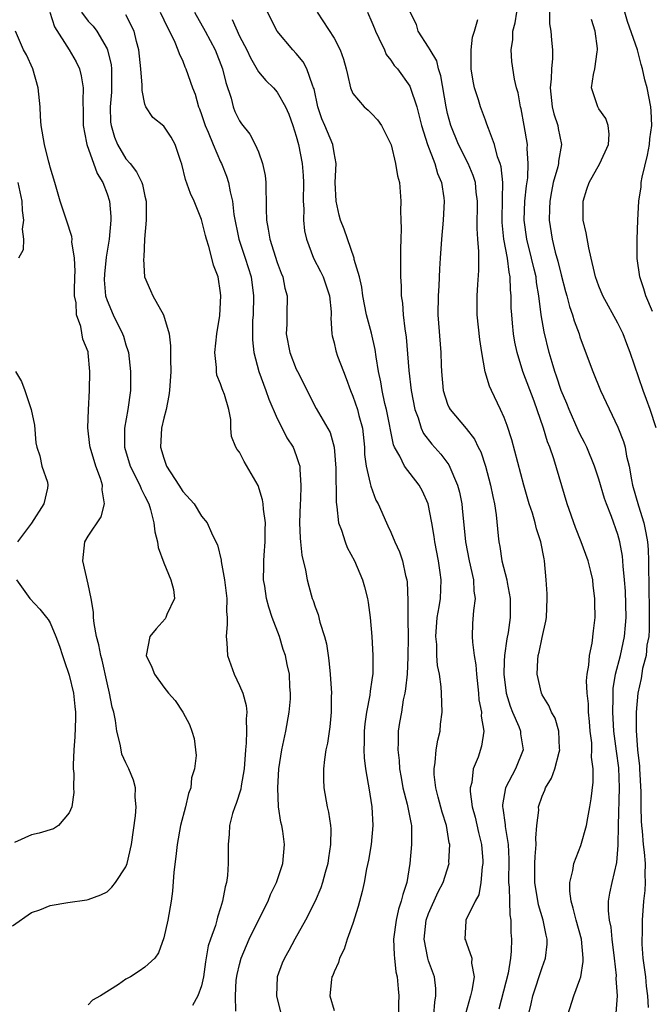
# Model space of a CAD drawing. Units: inches. Extents: x 2508000 to 2509427, y 1485009 to 1488000.
# Drawn here: x 2508084 to 2508151, y 1485720 to 1485824 of the extents above; entities that cross this region are included whole.
import ezdxf

# ---------------------------------------------------------------- set-up
doc = ezdxf.new("R2010")
doc.units = ezdxf.units.IN
doc.header["$MEASUREMENT"] = 0
doc.layers.add('LD25081485_2ft', color=226, linetype='Continuous')

msp = doc.modelspace()

# ---------------------------------------------------------------- linework, layer by layer
at = {"layer": 'LD25081485_2ft'}
for points, elevation in [([(2508086.94, 1485825), (2508087.43, 1485823.43), (2508089.01, 1485821), (2508089.73, 1485819.73), (2508090.09, 1485819), (2508090.28, 1485818.28), (2508090.48, 1485817), (2508090.43, 1485815.57), (2508090.47, 1485814.47), (2508090.47, 1485813), (2508090.83, 1485811.17), (2508090.85, 1485811), (2508091.95, 1485807.95), (2508092.54, 1485807), (2508093, 1485805.78), (2508093.26, 1485805), (2508093.39, 1485803.39), (2508093.4, 1485803), (2508093.21, 1485801), (2508092.91, 1485799.09), (2508092.72, 1485797.28), (2508092.71, 1485796.71), (2508092.84, 1485795), (2508093, 1485794.5), (2508093.63, 1485793), (2508094.65, 1485791), (2508094.74, 1485790.74), (2508095, 1485789.84), (2508095.21, 1485789.21), (2508095.25, 1485789), (2508095.49, 1485787), (2508095.47, 1485785), (2508095.2, 1485783), (2508094.85, 1485781), (2508094.85, 1485779), (2508095.46, 1485777), (2508096.47, 1485775), (2508096.6, 1485774.6), (2508097, 1485773.84), (2508097.4, 1485773), (2508097.58, 1485772.42), (2508097.94, 1485771), (2508098.05, 1485770.05), (2508098.32, 1485769), (2508098.39, 1485768.39), (2508099, 1485766.79), (2508099.73, 1485765), (2508100.03, 1485763.97), (2508100.13, 1485763), (2508099.33, 1485761.33), (2508099.23, 1485761), (2508099.15, 1485760.85), (2508098.19, 1485759.81), (2508097.51, 1485759), (2508097.14, 1485757), (2508097.74, 1485755.74), (2508098.03, 1485755), (2508099, 1485753.62), (2508099.51, 1485753), (2508100.21, 1485752.21), (2508101.01, 1485751), (2508101.7, 1485749.7), (2508101.97, 1485749), (2508102.22, 1485748.22), (2508102.42, 1485746.42), (2508102.25, 1485745), (2508101.94, 1485744.06), (2508101.84, 1485743), (2508101.61, 1485742.39), (2508101.3, 1485741), (2508100.78, 1485739), (2508100.4, 1485737), (2508100.27, 1485735.73), (2508100.07, 1485734.07), (2508099.93, 1485732.07), (2508099.78, 1485731), (2508099.41, 1485729), (2508099, 1485727.15), (2508098.44, 1485725.56), (2508098.05, 1485725), (2508097, 1485724.04), (2508096.39, 1485723.61), (2508095.48, 1485723), (2508095, 1485722.76), (2508094.22, 1485722.22), (2508092.29, 1485721), (2508091.47, 1485720.53), (2508091, 1485720.05)], 8730), ([(2508090.29, 1485825), (2508091, 1485824.06), (2508091.52, 1485823.52), (2508091.92, 1485823), (2508093, 1485821.13), (2508093.06, 1485821), (2508093.42, 1485819.42), (2508093.46, 1485819), (2508093.48, 1485817.48), (2508093.48, 1485817), (2508093.46, 1485816.54), (2508093.34, 1485815), (2508093.37, 1485813.37), (2508093.42, 1485813), (2508093.78, 1485811.78), (2508094.1, 1485811), (2508095, 1485809.49), (2508095.43, 1485809), (2508096.13, 1485808.13), (2508096.67, 1485807), (2508096.76, 1485806.76), (2508097, 1485805.56), (2508097.14, 1485805), (2508097.15, 1485804.85), (2508097.13, 1485803), (2508096.97, 1485801), (2508096.9, 1485799.1), (2508096.87, 1485798.87), (2508096.97, 1485797), (2508097.58, 1485795.58), (2508097.85, 1485795), (2508098.98, 1485793), (2508099.55, 1485791), (2508099.71, 1485789.71), (2508099.71, 1485789), (2508099.69, 1485788.31), (2508099.73, 1485787), (2508099.61, 1485785), (2508099.54, 1485784.46), (2508099.25, 1485783), (2508099, 1485782.07), (2508098.76, 1485781), (2508098.66, 1485779), (2508099, 1485777.83), (2508099.29, 1485777), (2508100.6, 1485775), (2508101, 1485774.33), (2508102.22, 1485773), (2508103, 1485771.72), (2508103.6, 1485771), (2508104.05, 1485769.95), (2508104.51, 1485769), (2508104.68, 1485768.68), (2508105.07, 1485767.07), (2508105.07, 1485766.93), (2508105.41, 1485765), (2508105.65, 1485763), (2508105.64, 1485761.64), (2508105.7, 1485761), (2508105.71, 1485760.29), (2508105.59, 1485759), (2508105.66, 1485758.34), (2508105.75, 1485757), (2508106.44, 1485755), (2508107, 1485753.81), (2508107.35, 1485753), (2508107.69, 1485751.69), (2508107.76, 1485751), (2508107.7, 1485750.3), (2508107.74, 1485749), (2508107.71, 1485747.71), (2508107.63, 1485747), (2508107.51, 1485745), (2508107.19, 1485743.19), (2508107.16, 1485742.84), (2508106.65, 1485741.35), (2508106.5, 1485741), (2508106.27, 1485740.27), (2508105.95, 1485739), (2508105.91, 1485738.09), (2508105.8, 1485737), (2508105.8, 1485735), (2508105.73, 1485733.73), (2508105.63, 1485733), (2508105.48, 1485732.52), (2508105.22, 1485731), (2508105, 1485730.3), (2508104.67, 1485729.33), (2508104.6, 1485729), (2508104.45, 1485728.45), (2508103.93, 1485727), (2508103.7, 1485726.3), (2508103.4, 1485724.6), (2508103.2, 1485723), (2508103, 1485722.07), (2508102.61, 1485721), (2508102.02, 1485719.98)], 8732), ([(2508106.63, 1485719.37), (2508106.58, 1485721), (2508106.66, 1485722.66), (2508106.74, 1485723.26), (2508107, 1485724.32), (2508107.18, 1485725), (2508108.04, 1485727), (2508109, 1485729.01), (2508110.02, 1485731), (2508110.29, 1485731.71), (2508110.93, 1485733), (2508111.59, 1485735), (2508111.76, 1485737), (2508111.57, 1485738.43), (2508111.47, 1485739), (2508111.37, 1485739.37), (2508111.13, 1485741), (2508111.05, 1485743), (2508111.17, 1485745), (2508111.46, 1485747), (2508111.89, 1485749), (2508112.27, 1485751), (2508112.39, 1485752.39), (2508112.41, 1485753), (2508112.34, 1485753.66), (2508112.28, 1485755), (2508112.05, 1485756.05), (2508111.87, 1485757), (2508111.63, 1485757.63), (2508111.22, 1485759), (2508110.47, 1485761), (2508110.09, 1485762.09), (2508109.87, 1485763), (2508109.67, 1485764.33), (2508109.54, 1485765), (2508109.57, 1485766.43), (2508109.56, 1485767), (2508109.6, 1485767.59), (2508109.72, 1485769), (2508109.72, 1485770.28), (2508109.74, 1485771), (2508109.53, 1485772.47), (2508109.5, 1485773), (2508109.45, 1485773.45), (2508108.97, 1485774.97), (2508107.51, 1485777.51), (2508107, 1485778.49), (2508106.76, 1485778.76), (2508106.6, 1485779), (2508106.14, 1485780.14), (2508106.08, 1485781), (2508106.08, 1485781.92), (2508105.87, 1485783), (2508105.41, 1485784.59), (2508105.25, 1485785), (2508105.16, 1485785.16), (2508105, 1485785.69), (2508104.62, 1485786.62), (2508104.57, 1485787), (2508104.57, 1485787.43), (2508104.4, 1485789), (2508104.61, 1485791), (2508104.91, 1485792.91), (2508105.04, 1485795), (2508105, 1485795.33), (2508104.73, 1485797), (2508104.24, 1485798.24), (2508104.08, 1485799), (2508103.77, 1485800.23), (2508103.5, 1485801), (2508103.39, 1485801.39), (2508103, 1485803.06), (2508102.21, 1485805), (2508101.82, 1485805.82), (2508101.31, 1485807.31), (2508100.91, 1485808.91), (2508100.8, 1485809.2), (2508100.2, 1485811), (2508099.77, 1485811.77), (2508099, 1485812.93), (2508097.85, 1485813.85), (2508097.09, 1485815), (2508097, 1485815.27), (2508096.71, 1485816.71), (2508096.72, 1485817.28), (2508096.58, 1485819), (2508096.36, 1485821), (2508096.12, 1485821.88), (2508095.85, 1485823), (2508095, 1485824.7)], 8734), ([(2508098.63, 1485825), (2508099.38, 1485823.38), (2508099.6, 1485823), (2508100.17, 1485821.83), (2508100.5, 1485821), (2508100.61, 1485820.61), (2508101, 1485819.81), (2508101.22, 1485819.22), (2508101.34, 1485819), (2508102.04, 1485817), (2508102.33, 1485816.33), (2508102.68, 1485815), (2508102.78, 1485814.78), (2508103, 1485814.16), (2508103.38, 1485813), (2508103.68, 1485812.32), (2508104.21, 1485811), (2508105, 1485809.18), (2508105.09, 1485809), (2508105.64, 1485807.64), (2508105.85, 1485807), (2508106.01, 1485805.99), (2508106.27, 1485805), (2508106.41, 1485803.59), (2508106.93, 1485801), (2508107.61, 1485799), (2508108.23, 1485797), (2508108.49, 1485795), (2508108.44, 1485793), (2508108.39, 1485792.39), (2508108.37, 1485790.37), (2508108.51, 1485789), (2508109.04, 1485787), (2508109.79, 1485785), (2508110.1, 1485784.1), (2508111, 1485782.03), (2508111.53, 1485781), (2508112.01, 1485780.01), (2508112.66, 1485779), (2508113, 1485778.11), (2508113.29, 1485777.29), (2508113.37, 1485777), (2508113.37, 1485776.63), (2508113.5, 1485775), (2508113.45, 1485773.45), (2508113.42, 1485773), (2508113.36, 1485771), (2508113.4, 1485769.4), (2508113.46, 1485769), (2508113.59, 1485767.59), (2508113.98, 1485766.02), (2508114.14, 1485765), (2508114.32, 1485764.32), (2508114.69, 1485763), (2508114.79, 1485762.79), (2508115, 1485762.12), (2508115.31, 1485761.31), (2508115.5, 1485760.5), (2508115.98, 1485759), (2508116.21, 1485758.21), (2508116.37, 1485757), (2508116.46, 1485756.46), (2508116.6, 1485755), (2508116.72, 1485753), (2508116.7, 1485752.7), (2508116.7, 1485751), (2508116.56, 1485749.44), (2508116.29, 1485747.71), (2508116.14, 1485747), (2508115.99, 1485745.99), (2508115.89, 1485745), (2508115.87, 1485743.87), (2508115.92, 1485743), (2508116.27, 1485741), (2508116.41, 1485740.41), (2508116.62, 1485739), (2508116.65, 1485738.65), (2508116.64, 1485737), (2508116.4, 1485735.6), (2508116.34, 1485735), (2508116.06, 1485734.06), (2508115.78, 1485733), (2508115.59, 1485732.41), (2508115, 1485731), (2508113.97, 1485729), (2508112.86, 1485727), (2508112.21, 1485725.79), (2508111.76, 1485725), (2508111.53, 1485724.47), (2508110.98, 1485723), (2508110.91, 1485721), (2508111.42, 1485719)], 8736), ([(2508102.24, 1485825), (2508103.38, 1485823), (2508104.42, 1485821), (2508105.19, 1485819), (2508105.55, 1485817.55), (2508106.11, 1485815.89), (2508106.33, 1485815), (2508106.51, 1485814.51), (2508107, 1485813.5), (2508107.2, 1485813.2), (2508108.08, 1485812.08), (2508108.67, 1485811), (2508109, 1485810.23), (2508109.45, 1485809), (2508109.73, 1485807.73), (2508109.8, 1485807), (2508109.79, 1485806.21), (2508109.82, 1485805), (2508109.81, 1485804.19), (2508109.85, 1485803), (2508110.05, 1485802.05), (2508110.2, 1485801), (2508111, 1485798.53), (2508111.4, 1485797.4), (2508111.58, 1485797), (2508111.8, 1485795.8), (2508112.05, 1485795), (2508112.01, 1485793), (2508112.01, 1485792.01), (2508111.94, 1485791), (2508112.31, 1485789), (2508113, 1485787.25), (2508113.12, 1485787), (2508115.1, 1485783.1), (2508116.57, 1485780.57), (2508117.02, 1485779), (2508117.2, 1485776.8), (2508117.21, 1485773.21), (2508117.3, 1485772.7), (2508117.48, 1485771), (2508117.78, 1485770.22), (2508118.16, 1485769), (2508118.39, 1485768.39), (2508119.15, 1485767), (2508120.02, 1485765), (2508120.23, 1485764.23), (2508120.54, 1485763), (2508120.6, 1485762.6), (2508120.82, 1485761), (2508121, 1485759), (2508121.11, 1485757), (2508121.09, 1485755.09), (2508121, 1485754.4), (2508120.8, 1485753.2), (2508120.79, 1485752.79), (2508120.42, 1485751), (2508120.24, 1485749.76), (2508120.18, 1485749), (2508120.19, 1485747.81), (2508120.16, 1485747), (2508120.17, 1485746.17), (2508120.33, 1485745), (2508120.62, 1485743.38), (2508120.66, 1485743), (2508121.01, 1485741), (2508121.11, 1485739), (2508120.91, 1485737), (2508120.64, 1485735.36), (2508120.44, 1485734.44), (2508120.17, 1485733), (2508119.96, 1485732.04), (2508119.55, 1485730.45), (2508119, 1485728.65), (2508118.39, 1485727), (2508118.06, 1485725.94), (2508117.56, 1485725), (2508117.47, 1485724.53), (2508117, 1485723.56), (2508116.86, 1485723.14), (2508116.78, 1485723), (2508116.72, 1485722.72), (2508116.55, 1485721), (2508117, 1485719.45)], 8738), ([(2508127.53, 1485719), (2508127.65, 1485720.35), (2508127.77, 1485721), (2508127.77, 1485721.77), (2508127.62, 1485723), (2508127, 1485724.72), (2508126.91, 1485725), (2508126.51, 1485727), (2508126.74, 1485729), (2508127, 1485729.72), (2508127.99, 1485732.01), (2508128.53, 1485733), (2508129.16, 1485735), (2508129.15, 1485735.15), (2508129.23, 1485737), (2508129.18, 1485737.19), (2508128.88, 1485739), (2508128.43, 1485740.43), (2508128.01, 1485741.99), (2508127.76, 1485743), (2508127.6, 1485744.4), (2508127.58, 1485745), (2508127.68, 1485745.68), (2508127.81, 1485747), (2508127.97, 1485748.03), (2508128.2, 1485749), (2508128.26, 1485749.74), (2508128.42, 1485751), (2508128.36, 1485753), (2508128.33, 1485753.67), (2508128.14, 1485755), (2508127.94, 1485755.94), (2508127.88, 1485757), (2508127.86, 1485758.14), (2508127.76, 1485759), (2508127.91, 1485761), (2508128.12, 1485762.12), (2508128.24, 1485763), (2508128.33, 1485765), (2508128.23, 1485765.77), (2508128.04, 1485767), (2508127.64, 1485769), (2508127.57, 1485769.57), (2508127.33, 1485771), (2508126.96, 1485773), (2508126.35, 1485774.35), (2508125.99, 1485775), (2508124.45, 1485777), (2508123.94, 1485778.06), (2508123.38, 1485779), (2508123.27, 1485779.27), (2508122.54, 1485783), (2508122.37, 1485783.63), (2508122.07, 1485785), (2508121.93, 1485785.93), (2508121.7, 1485787), (2508121.44, 1485788.56), (2508121.34, 1485789.34), (2508120.94, 1485791.06), (2508120.43, 1485793), (2508120.05, 1485795), (2508119.94, 1485795.94), (2508119.68, 1485797), (2508119.14, 1485798.86), (2508119.13, 1485799), (2508118.06, 1485802.06), (2508117.69, 1485803), (2508117.54, 1485803.54), (2508117.21, 1485805), (2508117.13, 1485807), (2508117.22, 1485809), (2508117, 1485810.12), (2508116.87, 1485811), (2508116.04, 1485813), (2508115.72, 1485813.72), (2508115.3, 1485815), (2508114.88, 1485816.88), (2508114.84, 1485817), (2508114.71, 1485817.29), (2508114.12, 1485819), (2508113.74, 1485819.74), (2508113, 1485820.62), (2508112.64, 1485821), (2508110.97, 1485823), (2508109.95, 1485825)], 8742), ([(2508115.22, 1485825), (2508117, 1485822.23), (2508117.66, 1485821), (2508118.01, 1485820.01), (2508118.29, 1485819), (2508118.41, 1485818.41), (2508118.74, 1485817), (2508119, 1485816.4), (2508120.17, 1485815), (2508120.62, 1485814.62), (2508121, 1485814.24), (2508121.6, 1485813.6), (2508122.01, 1485813), (2508123.02, 1485810.98), (2508123.51, 1485809), (2508123.7, 1485807.7), (2508123.9, 1485807), (2508123.99, 1485805.99), (2508124.06, 1485805), (2508124.01, 1485804), (2508124.07, 1485803), (2508124.11, 1485802.11), (2508124.05, 1485801), (2508124.02, 1485799.98), (2508124.02, 1485797), (2508124.08, 1485796.08), (2508124.1, 1485795), (2508124.23, 1485794.23), (2508124.31, 1485793), (2508124.48, 1485791.52), (2508124.63, 1485790.63), (2508124.89, 1485787.11), (2508125.14, 1485785), (2508125.54, 1485783), (2508125.89, 1485782.11), (2508126.22, 1485781), (2508126.46, 1485780.46), (2508127.32, 1485779.32), (2508128.28, 1485778.28), (2508129.13, 1485777.13), (2508130.05, 1485775), (2508130.25, 1485774.25), (2508130.5, 1485773), (2508130.56, 1485772.56), (2508130.89, 1485769), (2508131.29, 1485767), (2508131.74, 1485765), (2508131.79, 1485763.79), (2508131.91, 1485763), (2508131.73, 1485761.73), (2508131.65, 1485760.35), (2508131.6, 1485759), (2508131.62, 1485758.38), (2508131.82, 1485757), (2508132, 1485756), (2508132.05, 1485755), (2508132.27, 1485753), (2508132.31, 1485752.31), (2508132.59, 1485751), (2508132.56, 1485750.56), (2508132.84, 1485749), (2508132.6, 1485747.4), (2508132.22, 1485746.22), (2508131.72, 1485745), (2508131.56, 1485743.56), (2508131.39, 1485743), (2508131.39, 1485742.61), (2508131.6, 1485741), (2508131.91, 1485739.91), (2508132.27, 1485738.27), (2508132.58, 1485737), (2508132.72, 1485735.28), (2508132.72, 1485735), (2508132.66, 1485734.66), (2508132.53, 1485733), (2508132.3, 1485731.7), (2508131.92, 1485731), (2508130.94, 1485729), (2508130.93, 1485728.93), (2508130.82, 1485727), (2508130.88, 1485726.88), (2508131, 1485726.56), (2508131.55, 1485725), (2508131.54, 1485724.46), (2508131.81, 1485723), (2508131.57, 1485721.57), (2508131.43, 1485721), (2508130.89, 1485719.11)], 8744), ([(2508120.52, 1485825), (2508121, 1485823.92), (2508121.27, 1485823.27), (2508121.37, 1485823), (2508121.75, 1485822.25), (2508122.32, 1485821), (2508122.52, 1485820.52), (2508123, 1485819.92), (2508123.37, 1485819.37), (2508123.69, 1485819), (2508125, 1485817.18), (2508125.06, 1485817.06), (2508125.74, 1485815), (2508126.01, 1485814.01), (2508126.24, 1485813), (2508126.86, 1485811), (2508127.64, 1485809), (2508127.94, 1485807.94), (2508128.37, 1485807), (2508128.62, 1485805.38), (2508128.65, 1485805), (2508128.52, 1485803), (2508128.35, 1485801), (2508128.23, 1485799), (2508128.13, 1485797.87), (2508128.07, 1485796.07), (2508127.99, 1485795), (2508127.98, 1485793), (2508128.29, 1485789), (2508128.32, 1485787.68), (2508128.36, 1485787), (2508128.54, 1485785), (2508129, 1485783.55), (2508129.16, 1485783.17), (2508129.26, 1485783), (2508130.98, 1485780.98), (2508131.85, 1485779.85), (2508132.25, 1485779), (2508132.5, 1485778.5), (2508133.01, 1485777), (2508133.54, 1485775), (2508133.79, 1485773.79), (2508133.97, 1485773), (2508134.14, 1485771.86), (2508134.36, 1485769.64), (2508134.41, 1485769), (2508134.51, 1485768.51), (2508134.75, 1485767), (2508135.25, 1485765), (2508135.29, 1485764.71), (2508135.61, 1485763), (2508135.63, 1485761), (2508135.4, 1485759.4), (2508135.27, 1485758.73), (2508135.03, 1485757), (2508135, 1485756.4), (2508134.94, 1485755), (2508135.18, 1485753), (2508135.62, 1485751.62), (2508135.85, 1485751), (2508136.52, 1485749.48), (2508136.7, 1485749), (2508136.72, 1485748.72), (2508136.98, 1485747), (2508136.17, 1485745), (2508135.12, 1485743), (2508134.8, 1485741.2), (2508134.8, 1485741), (2508134.84, 1485740.84), (2508135.09, 1485739.09), (2508135.1, 1485738.9), (2508135.41, 1485737), (2508135.47, 1485735.47), (2508135.45, 1485733), (2508135.51, 1485732.49), (2508135.56, 1485731), (2508135.58, 1485729.58), (2508135.7, 1485729), (2508135.69, 1485727.69), (2508135.77, 1485727), (2508135.73, 1485725.73), (2508135.66, 1485725), (2508135.41, 1485723.4), (2508134.42, 1485719.58)], 8746), ([(2508137.54, 1485719), (2508137.83, 1485720.17), (2508138.01, 1485721), (2508139, 1485724), (2508139.37, 1485725), (2508139.53, 1485726.47), (2508139.53, 1485727), (2508139.42, 1485727.42), (2508139.1, 1485729), (2508138.62, 1485730.62), (2508138.23, 1485733), (2508138.24, 1485735), (2508138.26, 1485735.74), (2508138.37, 1485737), (2508138.32, 1485737.68), (2508138.44, 1485739), (2508138.64, 1485740.64), (2508138.63, 1485741), (2508139, 1485742.11), (2508139.27, 1485742.73), (2508139.36, 1485743), (2508140, 1485744), (2508140.33, 1485745), (2508140.78, 1485746.78), (2508140.86, 1485747), (2508140.84, 1485747.16), (2508140.77, 1485749), (2508140.37, 1485750.37), (2508140, 1485751), (2508139.71, 1485751.71), (2508139, 1485752.83), (2508138.92, 1485753), (2508138.47, 1485755), (2508138.54, 1485756.54), (2508138.59, 1485757), (2508138.67, 1485757.33), (2508139, 1485758.88), (2508139.39, 1485760.61), (2508139.45, 1485761), (2508139.53, 1485763), (2508139.52, 1485763.52), (2508139.44, 1485765), (2508139.25, 1485767), (2508139.2, 1485767.2), (2508138.86, 1485769), (2508138.39, 1485770.39), (2508138.27, 1485771), (2508137.97, 1485772.03), (2508137.64, 1485773), (2508137.05, 1485775), (2508135.8, 1485779.8), (2508135.31, 1485781.31), (2508135, 1485782.14), (2508134.61, 1485783), (2508133.63, 1485785), (2508133.44, 1485785.44), (2508132.98, 1485786.98), (2508132.61, 1485789), (2508132.4, 1485790.4), (2508132.13, 1485793), (2508132.12, 1485795), (2508132.2, 1485796.2), (2508132.32, 1485797.68), (2508132.32, 1485799.68), (2508132.19, 1485801), (2508132.12, 1485802.12), (2508132.17, 1485805), (2508132.03, 1485805.97), (2508131.94, 1485807), (2508131.72, 1485807.72), (2508131.16, 1485809), (2508130.14, 1485811), (2508129.33, 1485813), (2508129, 1485814.28), (2508128.84, 1485815), (2508128.27, 1485818.27), (2508128.04, 1485819), (2508127.85, 1485819.85), (2508127.16, 1485821), (2508127, 1485821.3), (2508125.89, 1485823), (2508125.7, 1485823.7), (2508125.05, 1485825)], 8748), ([(2508146.81, 1485719.19), (2508146.96, 1485721), (2508146.84, 1485722.84), (2508146.86, 1485723.14), (2508146.65, 1485725), (2508146.4, 1485727), (2508146.28, 1485728.28), (2508146.12, 1485729), (2508146.01, 1485729.99), (2508146.03, 1485731), (2508146.15, 1485731.85), (2508146.41, 1485733), (2508146.91, 1485735.09), (2508147.05, 1485736.95), (2508147.06, 1485739.06), (2508147.19, 1485743), (2508147.1, 1485745.1), (2508146.86, 1485746.86), (2508146.59, 1485749), (2508146.47, 1485751), (2508146.5, 1485752.5), (2508146.49, 1485753), (2508146.52, 1485753.48), (2508146.75, 1485755), (2508147.27, 1485757), (2508147.72, 1485759), (2508147.82, 1485760.18), (2508147.87, 1485761), (2508147.8, 1485763.8), (2508147.72, 1485765), (2508147.56, 1485766.44), (2508147.54, 1485767), (2508147.49, 1485767.49), (2508147.21, 1485769), (2508147, 1485769.77), (2508146.32, 1485771.68), (2508145.8, 1485773), (2508145.59, 1485773.59), (2508145, 1485775.63), (2508144.55, 1485777), (2508143.72, 1485779), (2508143.49, 1485779.49), (2508143, 1485780.42), (2508142.81, 1485780.81), (2508141.86, 1485783), (2508141.62, 1485783.62), (2508141.02, 1485785), (2508140.52, 1485786.51), (2508140.34, 1485787), (2508140.04, 1485787.96), (2508139.74, 1485789), (2508139.2, 1485791.2), (2508138.9, 1485793), (2508138.66, 1485795), (2508138.41, 1485796.41), (2508138.35, 1485797), (2508138.17, 1485797.83), (2508137.89, 1485799), (2508137.37, 1485801), (2508137.1, 1485803), (2508137.18, 1485805), (2508137.35, 1485806.65), (2508137.48, 1485807.48), (2508137.53, 1485809), (2508137.42, 1485810.58), (2508137.44, 1485811), (2508137.11, 1485813), (2508136.77, 1485814.77), (2508136.71, 1485815), (2508136.46, 1485816.46), (2508136.3, 1485817), (2508136.08, 1485817.92), (2508135.79, 1485819.79), (2508135.72, 1485821), (2508135.91, 1485822.09), (2508135.9, 1485823), (2508136.14, 1485823.86), (2508136.32, 1485825)], 8752), ([(2508139.77, 1485825), (2508139.77, 1485823.77), (2508139.9, 1485823), (2508139.97, 1485822.03), (2508140.08, 1485821), (2508140.11, 1485820.11), (2508139.97, 1485819), (2508139.95, 1485817.95), (2508139.84, 1485817), (2508140.06, 1485815), (2508140.23, 1485814.23), (2508140.65, 1485813), (2508140.7, 1485812.7), (2508141.05, 1485811), (2508140.74, 1485809.26), (2508140.72, 1485809), (2508140.65, 1485808.65), (2508140.17, 1485807), (2508139.98, 1485806.02), (2508139.8, 1485805), (2508139.79, 1485804.21), (2508139.74, 1485803), (2508140.05, 1485801), (2508140.39, 1485799.61), (2508140.66, 1485798.66), (2508141, 1485797.21), (2508141.47, 1485795.47), (2508141.6, 1485795), (2508141.89, 1485793.89), (2508142.22, 1485793), (2508142.38, 1485792.38), (2508142.9, 1485791), (2508143, 1485790.68), (2508143.45, 1485789.45), (2508144.35, 1485787), (2508145.18, 1485785), (2508147, 1485781.13), (2508147.6, 1485779.6), (2508147.77, 1485779), (2508147.93, 1485778.07), (2508148.2, 1485777), (2508148.44, 1485775.56), (2508148.56, 1485775), (2508149.18, 1485772.82), (2508149.74, 1485771), (2508149.96, 1485769.96), (2508150.12, 1485769), (2508150.2, 1485768.2), (2508150.24, 1485767), (2508150.23, 1485765.77), (2508150.26, 1485765), (2508150.27, 1485763.73), (2508150.31, 1485762.31), (2508150.33, 1485761), (2508150.3, 1485759.7), (2508150.26, 1485759), (2508150.08, 1485758.08), (2508149.98, 1485757), (2508149.62, 1485755.62), (2508149.45, 1485754.55), (2508149.13, 1485753), (2508148.95, 1485751), (2508148.94, 1485749.06), (2508149.09, 1485747), (2508149.28, 1485745.28), (2508149.3, 1485745), (2508149.43, 1485742.57), (2508149.44, 1485741), (2508149.47, 1485739.47), (2508149.5, 1485739), (2508149.57, 1485738.43), (2508149.69, 1485737), (2508149.8, 1485736.2), (2508149.89, 1485735), (2508149.84, 1485733.84), (2508149.9, 1485733), (2508149.86, 1485732.14), (2508149.71, 1485731), (2508149.56, 1485729), (2508149.57, 1485727.57), (2508149.53, 1485727), (2508149.55, 1485726.45), (2508149.66, 1485725), (2508149.91, 1485723), (2508150.01, 1485722.01), (2508150.15, 1485721), (2508150.22, 1485719.78)], 8754), ([(2508150.65, 1485793.35), (2508149.96, 1485795), (2508149.75, 1485795.75), (2508149.33, 1485797), (2508149.06, 1485798.94), (2508149.05, 1485800.96), (2508149.11, 1485803), (2508149.21, 1485805), (2508149.47, 1485806.53), (2508149.48, 1485807), (2508149.56, 1485807.56), (2508150.13, 1485809.87), (2508150.34, 1485811), (2508150.4, 1485811.6), (2508150.59, 1485813), (2508150.54, 1485814.54), (2508150.5, 1485815), (2508150.1, 1485817), (2508149.85, 1485817.85), (2508149.61, 1485819), (2508149.45, 1485819.45), (2508149.07, 1485821), (2508148.02, 1485824.02), (2508147.75, 1485825)], 8758), ([(2508106.21, 1485824.21), (2508107, 1485822.45), (2508107.76, 1485821), (2508108.15, 1485820.15), (2508109, 1485818.7), (2508109.77, 1485817.77), (2508110.6, 1485817), (2508111, 1485816.55), (2508111.86, 1485815), (2508112.21, 1485814.21), (2508112.63, 1485813), (2508113, 1485811.87), (2508113.25, 1485811), (2508113.64, 1485809), (2508113.73, 1485807.73), (2508113.76, 1485807), (2508113.74, 1485805), (2508113.79, 1485804.21), (2508113.77, 1485803), (2508113.89, 1485801.89), (2508114.07, 1485801), (2508114.82, 1485799), (2508115.57, 1485797.57), (2508115.83, 1485797), (2508116.5, 1485795), (2508116.68, 1485793.32), (2508116.69, 1485793), (2508116.66, 1485792.66), (2508116.75, 1485791), (2508116.79, 1485790.79), (2508117, 1485790.03), (2508117.19, 1485789.19), (2508117.37, 1485788.63), (2508117.99, 1485787), (2508118.28, 1485786.28), (2508118.74, 1485785), (2508119, 1485784.41), (2508119.48, 1485783), (2508119.63, 1485782.37), (2508120, 1485781), (2508120.2, 1485779), (2508120.22, 1485778.22), (2508120.38, 1485777), (2508120.83, 1485775.17), (2508120.87, 1485774.87), (2508121.42, 1485773.42), (2508121.67, 1485773), (2508122.53, 1485771), (2508122.7, 1485770.7), (2508123, 1485770.02), (2508123.43, 1485769), (2508123.93, 1485767.93), (2508124.22, 1485767), (2508124.56, 1485765.44), (2508124.68, 1485765), (2508124.72, 1485764.72), (2508124.81, 1485762.81), (2508124.79, 1485761), (2508124.8, 1485760.8), (2508124.82, 1485759), (2508124.81, 1485756.81), (2508124.72, 1485755), (2508124.55, 1485753.45), (2508124.47, 1485753), (2508124.3, 1485752.3), (2508124.12, 1485751), (2508123.91, 1485749.91), (2508123.79, 1485749), (2508123.79, 1485747.79), (2508123.73, 1485747), (2508123.89, 1485745.89), (2508123.91, 1485745), (2508124.09, 1485744.09), (2508124.27, 1485743), (2508124.74, 1485741.26), (2508125.14, 1485739.14), (2508125.18, 1485739), (2508125.17, 1485737.17), (2508125.19, 1485737), (2508125.01, 1485735), (2508124.69, 1485733), (2508124.27, 1485731.73), (2508124.11, 1485731), (2508123.82, 1485730.18), (2508123.55, 1485729), (2508123.3, 1485727), (2508123.35, 1485725.35), (2508123.4, 1485725), (2508123.53, 1485723.53), (2508123.68, 1485723), (2508123.76, 1485721.76), (2508123.84, 1485721), (2508123.8, 1485720.2), (2508123.8, 1485719)], 8740), ([(2508141.7, 1485719), (2508142.34, 1485721), (2508143, 1485722.74), (2508143.08, 1485723), (2508143.35, 1485724.65), (2508143.35, 1485725), (2508143.15, 1485727), (2508142.59, 1485729), (2508142.29, 1485730.29), (2508142.06, 1485731), (2508141.93, 1485732.07), (2508141.94, 1485733), (2508142.26, 1485734.26), (2508142.36, 1485735), (2508143.1, 1485736.9), (2508143.69, 1485739), (2508143.82, 1485739.82), (2508144.05, 1485741), (2508144.18, 1485741.82), (2508144.4, 1485743.6), (2508144.39, 1485745), (2508144.23, 1485746.23), (2508144.26, 1485747), (2508144.24, 1485747.76), (2508144.09, 1485749), (2508144.01, 1485750.01), (2508143.91, 1485751), (2508143.89, 1485751.89), (2508143.76, 1485753), (2508143.69, 1485754.31), (2508143.75, 1485755), (2508143.95, 1485755.95), (2508144, 1485757), (2508144.29, 1485758.29), (2508144.42, 1485759.58), (2508144.59, 1485761), (2508144.57, 1485762.57), (2508144.58, 1485763), (2508144.39, 1485764.39), (2508144.35, 1485765), (2508144.15, 1485765.85), (2508143.85, 1485767), (2508143.12, 1485769), (2508142.53, 1485770.53), (2508141.66, 1485773), (2508140.23, 1485777.77), (2508139.81, 1485779), (2508139.57, 1485779.57), (2508139.15, 1485781), (2508138.14, 1485783.86), (2508136.97, 1485787), (2508136.34, 1485789), (2508136.11, 1485790.1), (2508135.96, 1485791), (2508135.87, 1485792.13), (2508135.78, 1485793), (2508135.73, 1485793.73), (2508135.72, 1485795), (2508135.65, 1485795.65), (2508135.62, 1485797), (2508135.51, 1485797.51), (2508135.34, 1485799), (2508134.96, 1485801), (2508134.77, 1485802.77), (2508134.76, 1485803.24), (2508134.81, 1485805), (2508134.79, 1485805.21), (2508134.84, 1485807), (2508134.65, 1485808.65), (2508134.55, 1485809), (2508134.29, 1485809.71), (2508133.95, 1485811), (2508133.31, 1485812.69), (2508133.16, 1485813.16), (2508133, 1485813.57), (2508132.48, 1485815), (2508132.26, 1485815.74), (2508131.85, 1485817), (2508131.71, 1485817.71), (2508131.49, 1485819), (2508131.51, 1485819.51), (2508131.5, 1485821), (2508131.65, 1485822.35), (2508131.83, 1485823), (2508132.21, 1485824.21)], 8750), ([(2508151.04, 1485781.04), (2508150.41, 1485783), (2508150.04, 1485784.04), (2508149.67, 1485785), (2508148.32, 1485789), (2508147.94, 1485789.94), (2508147.55, 1485791), (2508147, 1485792.1), (2508145.41, 1485795), (2508145, 1485796.02), (2508144.65, 1485797), (2508144.52, 1485797.48), (2508144.19, 1485799), (2508143.93, 1485800.07), (2508143.65, 1485801.65), (2508143.35, 1485803), (2508143.32, 1485805), (2508143.73, 1485806.27), (2508143.96, 1485807), (2508145.11, 1485809), (2508146.01, 1485811), (2508146.08, 1485812.08), (2508145.97, 1485813), (2508145.74, 1485813.74), (2508145, 1485814.78), (2508144.93, 1485814.93), (2508144.87, 1485815), (2508144.23, 1485817), (2508144.41, 1485818.41), (2508144.56, 1485819), (2508144.81, 1485820.81), (2508144.86, 1485821), (2508144.85, 1485821.15), (2508144.59, 1485823), (2508144.21, 1485824.21)], 8756), ([(2508083, 1485728.42), (2508085, 1485729.81), (2508085.9, 1485730.1), (2508087, 1485730.56), (2508088.87, 1485730.87), (2508090.85, 1485731.15), (2508091, 1485731.19), (2508092.33, 1485731.67), (2508093, 1485732.01), (2508093.52, 1485732.48), (2508093.91, 1485733), (2508095, 1485734.64), (2508095.12, 1485735), (2508095.57, 1485737), (2508096.02, 1485740.02), (2508096.08, 1485741), (2508095.98, 1485742.02), (2508096.01, 1485743), (2508095.79, 1485743.79), (2508095.3, 1485745), (2508095, 1485745.62), (2508094.57, 1485746.57), (2508094.48, 1485747), (2508094.4, 1485747.6), (2508094.04, 1485749), (2508093.9, 1485750.1), (2508093.7, 1485751), (2508093.53, 1485751.53), (2508093.27, 1485753), (2508093, 1485754.09), (2508092.48, 1485756.48), (2508092.33, 1485757), (2508092.12, 1485758.12), (2508091.89, 1485759), (2508091.62, 1485760.38), (2508091.56, 1485761), (2508091.56, 1485761.56), (2508091.31, 1485763), (2508091, 1485764.53), (2508090.44, 1485767), (2508090.65, 1485769), (2508091, 1485769.61), (2508092.36, 1485771.64), (2508092.74, 1485773), (2508092.48, 1485774.48), (2508092.51, 1485775), (2508092.3, 1485775.7), (2508091.8, 1485777), (2508091.2, 1485779), (2508091.19, 1485779.19), (2508090.96, 1485781.04), (2508091.03, 1485782.97), (2508091.14, 1485785), (2508091.18, 1485787), (2508091.02, 1485788.98), (2508091, 1485789.07), (2508090.44, 1485790.44), (2508090.22, 1485791.78), (2508089.76, 1485793), (2508089.72, 1485794.28), (2508089.57, 1485795), (2508089.57, 1485795.57), (2508089.59, 1485797), (2508089.63, 1485797.63), (2508089.57, 1485799), (2508089.29, 1485800.71), (2508089.3, 1485801), (2508089.28, 1485801.28), (2508088.7, 1485803), (2508088.05, 1485805), (2508087.49, 1485807), (2508087, 1485808.62), (2508086.93, 1485808.93), (2508086.86, 1485809.14), (2508086.38, 1485811), (2508086.05, 1485813), (2508085.97, 1485813.97), (2508085.92, 1485815), (2508085.73, 1485817), (2508085.17, 1485819), (2508084.49, 1485820.49), (2508084.15, 1485821), (2508083.31, 1485823)], 8728), ([(2508083.56, 1485807), (2508084, 1485805), (2508084.02, 1485804.02), (2508084.18, 1485803), (2508084.04, 1485802.04), (2508084.16, 1485801), (2508084.14, 1485799.86), (2508083.63, 1485799)], 8726), ([(2508083.31, 1485787), (2508083.95, 1485785.95), (2508084.31, 1485785), (2508084.98, 1485783), (2508085.32, 1485781.32), (2508085.47, 1485779.47), (2508085.57, 1485779), (2508085.91, 1485778.09), (2508086.1, 1485777), (2508086.69, 1485775.31), (2508086.75, 1485775), (2508086.69, 1485774.69), (2508086.3, 1485773), (2508085, 1485770.99), (2508083.54, 1485769)], 8726), ([(2508083.41, 1485765), (2508084.84, 1485763), (2508085.88, 1485761.88), (2508086.58, 1485761), (2508086.78, 1485760.78), (2508087, 1485760.44), (2508087.59, 1485759), (2508087.97, 1485757.97), (2508088.29, 1485757), (2508088.46, 1485756.46), (2508089, 1485754.91), (2508089.45, 1485753), (2508089.6, 1485751.6), (2508089.68, 1485751), (2508089.67, 1485750.33), (2508089.6, 1485748.4), (2508089.48, 1485747), (2508089.42, 1485745.42), (2508089.43, 1485745), (2508089.48, 1485744.52), (2508089.46, 1485743), (2508089.49, 1485742.51), (2508089.28, 1485741), (2508089, 1485740.35), (2508087.86, 1485739), (2508087.35, 1485738.65), (2508085.81, 1485738.19), (2508085, 1485738.01), (2508083.23, 1485737.23)], 8726)]:
    msp.add_lwpolyline(points, dxfattribs=dict(at, elevation=elevation))

doc.saveas('drawing.dxf')
